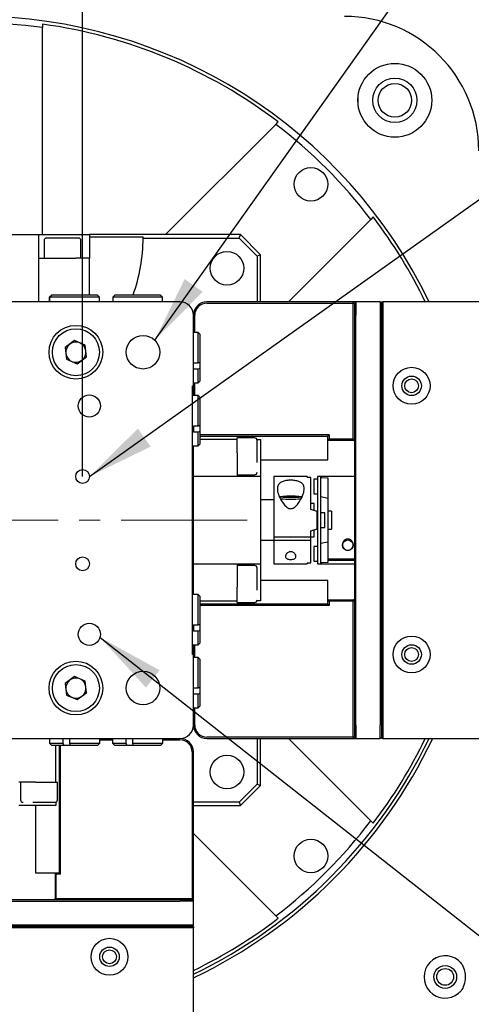
# Model space of a CAD drawing. Units: millimetres. Extents: x 12016 to 37473, y -9451 to -5016.
# Drawn here: x 12220 to 12233, y -7469 to -7440 of the extents above; entities that cross this region are included whole.
import ezdxf

# ---------------------------------------------------------------- set-up
doc = ezdxf.new("R2010")
doc.units = ezdxf.units.MM
doc.header["$LTSCALE"] = 10
doc.header["$PDMODE"] = 34
doc.linetypes.add('CENTER', pattern=[2, 1.25, -0.25, 0.25, -0.25])
doc.linetypes.add('CENTER2', pattern=[1.125, 0.75, -0.125, 0.125, -0.125])
doc.layers.add('3中心线层', color=1, linetype='CENTER', lineweight=9)
doc.layers.add('7标注层', color=4, linetype='Continuous', lineweight=5)
doc.styles.add('TH-GBD2M', font='calibri.ttf', dxfattribs={"width": 0.8, "height": 2.5})
doc.dimstyles.new('TH-GBD2M', dxfattribs={"dimtxt": 2.5, "dimasz": 3, "dimexe": 2, "dimexo": 0, "dimgap": 1.5, "dimtad": 1, "dimdec": 4, "dimzin": 9, "dimdsep": 46, "dimtxsty": 'TH-GBD2M', "dimcen": 0, "dimclrt": 3, "dimadec": 0, "dimazin": 3, "dimtfac": 1, "dimtdec": 4, "dimtofl": 0, "dimtmove": 0, "dimatfit": 3, "dimfxl": 1, "dimtolj": 1, "dimtzin": 0, "dimarcsym": 0})

# ---------------------------------------------------------------- blocks, each defined once
blk = doc.blocks.new('*D102')
at = {"layer": '7标注层', "color": 0, "lineweight": -2, "transparency": 16777216}
for p, q in [((12176.381, -7454.844), (12176.381, -7504.841)), ((12273.381, -7454.844), (12273.381, -7504.841)), ((12178.381, -7502.841), (12271.381, -7502.841))]:
    blk.add_line(p, q, dxfattribs=at)
at = {"layer": '7标注层', "color": 0, "transparency": 16777216}
for points in [[(12178.381, -7502.507), (12178.381, -7503.174), (12176.381, -7502.841)], [(12271.381, -7502.507), (12271.381, -7503.174), (12273.381, -7502.841)]]:
    blk.add_solid(points, dxfattribs=at)
at = {"layer": 'Defpoints', "color": 0, "transparency": 16777216}
for p in [(12176.381, -7454.844), (12273.381, -7454.844), (12273.381, -7502.841)]:
    blk.add_point(p, dxfattribs=at)
at = {"layer": '7标注层', "color": 3, "transparency": 16777216, "insert": (12224.881, -7500.06), "char_height": 2.5, "attachment_point": 5, "style": 'TH-GBD2M'}
blk.add_mtext('\\A1;485', dxfattribs=at)
blk = doc.blocks.new('*D107')
at = {"layer": '7标注层', "color": 0, "lineweight": -2, "transparency": 16777216}
for p, q in [((12215.417, -7453.495), (12215.417, -7432.25)), ((12221.817, -7453.495), (12221.817, -7432.25)), ((12213.417, -7434.25), (12211.417, -7434.25)), ((12215.417, -7434.25), (12221.817, -7434.25)), ((12223.817, -7434.25), (12225.817, -7434.25))]:
    blk.add_line(p, q, dxfattribs=at)
at = {"layer": '7标注层', "color": 0, "transparency": 16777216}
for points in [[(12213.417, -7433.917), (12213.417, -7434.584), (12215.417, -7434.25)], [(12223.817, -7433.917), (12223.817, -7434.584), (12221.817, -7434.25)]]:
    blk.add_solid(points, dxfattribs=at)
at = {"layer": 'Defpoints', "color": 0, "transparency": 16777216}
for p in [(12221.817, -7434.25), (12215.417, -7453.495), (12221.817, -7453.495)]:
    blk.add_point(p, dxfattribs=at)
at = {"layer": '7标注层', "color": 3, "transparency": 16777216, "insert": (12218.617, -7431.47), "char_height": 2.5, "attachment_point": 5, "style": 'TH-GBD2M'}
blk.add_mtext('\\A1;32', dxfattribs=at)
blk = doc.blocks.new('*U110')
at = {"layer": '3中心线层', "color": 0, "linetype": 'CENTER2', "ltscale": 0.5, "transparency": 16777216}
blk.add_line((8.1, 0), (-8.1, 0), dxfattribs=at)

msp = doc.modelspace()

# ---------------------------------------------------------------- linework, layer by layer
at = {"color": 7, "linetype": 'Continuous', "lineweight": 25}
for p, q in [((12220.617165, -7440.029359), (12220.617165, -7440.130279)), ((12220.617165, -7446.294521), (12220.617165, -7440.130279)), ((12230.029617, -7442.459561), (12230.029617, -7442.12948)), ((12227.572137, -7443.011122), (12224.288738, -7446.294521)), ((12227.572137, -7443.011122), (12227.643498, -7442.939761)), ((12227.945593, -7448.294521), (12230.400564, -7445.839549)), ((12230.471925, -7445.768188), (12230.400564, -7445.839549)), ((12217.117165, -7446.294521), (12220.117165, -7446.294521)), ((12220.117165, -7446.294521), (12220.517165, -7446.294521)), ((12220.517165, -7448.294521), (12220.517165, -7446.294521)), ((12220.517165, -7446.294521), (12220.917165, -7446.294521)), ((12220.917165, -7446.294521), (12222.017165, -7446.294521)), ((12222.017165, -7446.294521), (12222.017165, -7446.994521)), ((12226.517165, -7446.294521), (12222.017165, -7446.294521)), ((12226.475744, -7446.394521), (12226.517165, -7446.294521)), ((12227.117165, -7446.894521), (12226.517165, -7446.294521)), ((12220.667165, -7446.469521), (12220.667165, -7446.994521)), ((12221.767165, -7446.994521), (12221.767165, -7446.469521)), ((12222.017165, -7446.354521), (12223.617005, -7446.354521)), ((12223.617165, -7446.394521), (12226.475744, -7446.394521)), ((12226.475744, -7446.394521), (12227.017165, -7446.935942)), ((12220.517165, -7446.994521), (12220.917165, -7446.994521)), ((12220.917165, -7446.994521), (12221.617165, -7446.994521)), ((12222.017165, -7446.994521), (12221.617165, -7446.994521)), ((12222.017165, -7448.094521), (12222.017165, -7446.994521)), ((12227.117165, -7446.894521), (12227.017165, -7446.935942)), ((12227.017165, -7446.935942), (12227.017165, -7448.294521)), ((12227.117165, -7448.294521), (12227.117165, -7446.894521)), ((12224.717165, -7448.294521), (12212.517165, -7448.294521)), ((12220.833291, -7448.154521), (12220.893878, -7448.094521)), ((12220.833291, -7448.294521), (12220.833291, -7448.154521)), ((12220.895046, -7448.094521), (12220.834459, -7448.154521)), ((12222.32104, -7448.154521), (12220.834459, -7448.154521)), ((12220.834459, -7448.154521), (12220.834459, -7448.294521)), ((12220.895046, -7448.094521), (12220.893878, -7448.094521)), ((12222.260453, -7448.094521), (12220.895046, -7448.094521)), ((12222.32104, -7448.154521), (12222.260453, -7448.094521)), ((12222.32104, -7448.294521), (12222.32104, -7448.154521)), ((12222.77445, -7448.094521), (12222.713862, -7448.154521)), ((12222.713862, -7448.154521), (12222.713862, -7448.294521)), ((12224.200469, -7448.154521), (12222.713862, -7448.154521)), ((12224.139881, -7448.094521), (12222.77445, -7448.094521)), ((12224.200469, -7448.154521), (12224.139881, -7448.094521)), ((12224.200469, -7448.294521), (12224.200469, -7448.154521)), ((12229.877165, -7448.294521), (12225.517165, -7448.294521)), ((12225.517165, -7448.334521), (12229.877165, -7448.334521)), ((12229.877165, -7448.334521), (12229.877165, -7448.294521)), ((12229.957165, -7448.294521), (12229.877165, -7448.294521)), ((12229.877165, -7448.334521), (12229.917165, -7448.334521)), ((12229.877165, -7452.382387), (12229.877165, -7448.334521)), ((12229.957165, -7448.294521), (12229.917165, -7448.334521)), ((12229.917165, -7448.334521), (12229.917165, -7448.694521)), ((12229.957165, -7448.294521), (12229.957165, -7448.694521)), ((12230.677165, -7448.294521), (12229.957165, -7448.294521)), ((12230.677165, -7448.294521), (12230.677165, -7448.694521)), ((12230.717165, -7448.334521), (12230.677165, -7448.294521)), ((12230.717165, -7448.334521), (12230.717165, -7448.294521)), ((12230.717165, -7448.294521), (12230.757165, -7448.294521)), ((12230.757165, -7448.294521), (12230.717165, -7448.334521)), ((12230.717165, -7448.334521), (12230.717165, -7448.694521)), ((12230.757165, -7448.294521), (12230.757165, -7448.694521)), ((12245.117165, -7448.294521), (12230.757165, -7448.294521)), ((12225.117165, -7450.794521), (12225.117165, -7448.694521)), ((12225.157165, -7449.204521), (12225.157165, -7448.694521)), ((12229.917165, -7448.694521), (12229.917165, -7460.894521)), ((12229.957165, -7460.894521), (12229.957165, -7448.694521)), ((12230.677165, -7448.694521), (12230.677165, -7460.894521)), ((12230.717165, -7448.694521), (12230.717165, -7460.894521)), ((12230.757165, -7448.694521), (12230.757165, -7460.894521)), ((12225.257165, -7449.204521), (12225.117165, -7449.204521)), ((12225.317165, -7449.264521), (12225.257165, -7449.204521)), ((12225.257165, -7450.108023), (12225.257165, -7449.204521)), ((12221.577853, -7449.450349), (12221.299448, -7449.65648)), ((12221.895571, -7449.588389), (12221.577853, -7449.450349)), ((12225.317165, -7450.087825), (12225.317165, -7449.264521)), ((12221.299448, -7449.65648), (12221.33876, -7450.000652)), ((12221.934883, -7449.932562), (12221.895571, -7449.588389)), ((12221.33876, -7450.000652), (12221.656478, -7450.138693)), ((12221.656478, -7450.138693), (12221.934883, -7449.932562)), ((12225.117165, -7450.108023), (12225.257165, -7450.108023)), ((12225.257165, -7450.108023), (12225.317165, -7450.087825)), ((12225.317165, -7450.276386), (12225.317165, -7450.087825)), ((12225.257165, -7450.296583), (12225.117165, -7450.296583)), ((12225.317165, -7450.276386), (12225.257165, -7450.296583)), ((12225.257165, -7450.704521), (12225.257165, -7450.296583)), ((12225.317165, -7450.644521), (12225.317165, -7450.276386)), ((12225.257165, -7450.704521), (12225.317165, -7450.644521)), ((12225.09217, -7450.794521), (12225.117165, -7450.794521)), ((12225.09217, -7458.794521), (12225.09217, -7450.794521)), ((12225.117165, -7450.704521), (12225.257165, -7450.704521)), ((12225.117165, -7450.994521), (12225.117165, -7450.794521)), ((12225.157165, -7451.084521), (12225.157165, -7450.704521)), ((12225.077165, -7450.994521), (12225.117165, -7450.994521)), ((12225.257165, -7451.084521), (12225.09217, -7451.084521)), ((12225.117165, -7451.084521), (12225.117165, -7450.994521)), ((12225.317165, -7451.144521), (12225.257165, -7451.084521)), ((12225.257165, -7451.988023), (12225.257165, -7451.084521)), ((12225.317165, -7451.967825), (12225.317165, -7451.144521)), ((12225.117165, -7451.988023), (12225.257165, -7451.988023)), ((12225.117165, -7451.988023), (12225.117165, -7452.176583)), ((12225.257165, -7451.988023), (12225.317165, -7451.967825)), ((12225.317165, -7452.156386), (12225.257165, -7452.176583)), ((12225.317165, -7452.156386), (12225.317165, -7451.967825)), ((12225.317165, -7452.524521), (12225.317165, -7452.156386)), ((12225.257165, -7452.176583), (12225.117165, -7452.176583)), ((12225.257165, -7452.584521), (12225.257165, -7452.176583)), ((12229.157165, -7452.254521), (12225.317165, -7452.254521)), ((12225.317165, -7452.294521), (12229.117165, -7452.294521)), ((12226.417165, -7452.394521), (12225.317165, -7452.394521)), ((12226.942165, -7452.344521), (12226.417165, -7452.344521)), ((12226.417165, -7452.394521), (12226.417165, -7452.344521)), ((12226.417165, -7452.794521), (12226.417165, -7452.395794)), ((12227.012876, -7452.394521), (12227.117165, -7452.394521)), ((12227.117165, -7452.394521), (12227.117165, -7453.094521)), ((12229.117165, -7452.294521), (12229.157165, -7452.254521)), ((12229.117165, -7452.415988), (12229.117165, -7452.294521)), ((12229.117165, -7452.99813), (12229.117165, -7452.415988)), ((12229.157165, -7452.382387), (12229.122718, -7452.416835)), ((12229.122718, -7452.416835), (12229.877165, -7452.416835)), ((12229.157165, -7452.254521), (12229.157165, -7452.382387)), ((12229.877165, -7452.382387), (12229.157165, -7452.382387)), ((12229.917165, -7452.394038), (12229.877165, -7452.382387)), ((12229.877165, -7452.382387), (12229.877165, -7452.416835)), ((12225.09217, -7452.584521), (12225.257165, -7452.584521)), ((12225.117165, -7452.694521), (12225.117165, -7452.584521)), ((12225.117165, -7456.894521), (12225.117165, -7452.694521)), ((12225.257165, -7452.584521), (12225.317165, -7452.524521)), ((12226.417165, -7452.794521), (12226.417165, -7453.094521)), ((12227.117165, -7452.99813), (12229.117165, -7452.99813)), ((12226.417165, -7453.094521), (12226.417165, -7453.494521)), ((12227.117165, -7453.094521), (12227.117165, -7453.494521)), ((12227.117165, -7453.494521), (12225.117165, -7453.494521)), ((12226.417165, -7453.444521), (12226.942165, -7453.444521)), ((12227.117165, -7453.494521), (12227.117165, -7453.894521)), ((12228.501165, -7453.494521), (12227.517165, -7453.494521)), ((12227.517165, -7453.494521), (12227.517165, -7455.288961)), ((12228.501165, -7453.494521), (12228.501165, -7453.522868)), ((12228.617165, -7453.522868), (12228.501165, -7453.522868)), ((12228.617165, -7454.481194), (12228.617165, -7453.522868)), ((12228.817165, -7453.574521), (12228.701165, -7453.574521)), ((12228.701165, -7453.574521), (12228.701165, -7454.014521)), ((12228.917165, -7453.494521), (12228.817165, -7453.494521)), ((12228.817165, -7453.494521), (12228.817165, -7456.094521)), ((12228.917165, -7456.094521), (12228.917165, -7453.494521)), ((12228.927165, -7453.504521), (12228.917165, -7453.504521)), ((12228.927165, -7453.531486), (12228.917165, -7453.530929)), ((12229.917165, -7453.494521), (12228.927165, -7453.494521)), ((12228.927165, -7453.494521), (12228.927165, -7453.52122)), ((12228.927165, -7453.52122), (12229.117165, -7453.532845)), ((12228.927165, -7453.52122), (12228.927165, -7453.531486)), ((12229.117165, -7453.532845), (12229.117165, -7454.524521)), ((12227.117165, -7453.894521), (12227.117165, -7455.694521)), ((12227.517165, -7454.194521), (12227.117165, -7454.194521)), ((12228.017165, -7454.08183), (12227.867165, -7454.089378)), ((12227.867165, -7454.089378), (12227.867165, -7454.104474)), ((12227.867165, -7454.104474), (12228.017165, -7454.112022)), ((12228.167165, -7454.089378), (12228.017165, -7454.08183)), ((12228.017165, -7454.112022), (12228.017165, -7454.08183)), ((12228.017165, -7454.112022), (12228.167165, -7454.104474)), ((12228.167165, -7454.104474), (12228.167165, -7454.089378)), ((12228.701165, -7454.014521), (12228.817165, -7454.014521)), ((12228.917165, -7454.094354), (12229.117165, -7454.139849)), ((12228.717165, -7454.294521), (12228.617165, -7454.294521)), ((12228.817165, -7454.534521), (12228.617165, -7454.480931)), ((12228.807165, -7454.532405), (12228.617165, -7454.481194)), ((12228.717165, -7454.507726), (12228.717165, -7454.294521)), ((12228.817165, -7454.534835), (12228.807165, -7454.532143)), ((12228.807165, -7454.532405), (12228.807165, -7454.532143)), ((12228.807165, -7455.056637), (12228.807165, -7454.532405)), ((12229.033165, -7454.574521), (12228.917165, -7454.574521)), ((12229.033165, -7455.014521), (12229.033165, -7454.574521)), ((12229.233165, -7454.524521), (12229.117165, -7454.524521)), ((12229.117165, -7454.524521), (12229.117165, -7455.064521)), ((12229.233165, -7454.524521), (12229.233165, -7455.064521)), ((12228.617165, -7455.108111), (12228.817165, -7455.054521)), ((12228.617165, -7455.107848), (12228.807165, -7455.056637)), ((12228.717165, -7455.294521), (12228.717165, -7455.081316)), ((12228.807165, -7455.056899), (12228.817165, -7455.054206)), ((12228.807165, -7455.056899), (12228.807165, -7455.056637)), ((12228.917165, -7455.014521), (12229.033165, -7455.014521)), ((12229.117165, -7455.064521), (12229.117165, -7455.946108)), ((12229.117165, -7455.064521), (12229.233165, -7455.064521)), ((12227.517165, -7455.288961), (12228.617165, -7455.288961)), ((12227.517165, -7455.288961), (12227.517165, -7455.397718)), ((12228.617165, -7455.288961), (12228.617165, -7455.107848)), ((12228.617165, -7455.397718), (12228.617165, -7455.288961)), ((12228.617165, -7455.294521), (12228.717165, -7455.294521)), ((12227.117165, -7455.394521), (12227.517165, -7455.394521)), ((12227.517165, -7455.397718), (12227.517165, -7456.094521)), ((12228.617165, -7455.397718), (12227.517165, -7455.397718)), ((12228.617165, -7456.066173), (12228.617165, -7455.397718)), ((12228.817165, -7455.574521), (12228.701165, -7455.574521)), ((12228.701165, -7455.574521), (12228.701165, -7456.014521)), ((12229.117165, -7455.449193), (12228.917165, -7455.494687)), ((12227.117165, -7455.694521), (12227.117165, -7456.094521)), ((12229.117165, -7455.946108), (12229.917165, -7455.946108)), ((12229.117165, -7455.946108), (12229.117165, -7455.996823)), ((12225.117165, -7456.094521), (12227.117165, -7456.094521)), ((12226.417165, -7456.094521), (12226.417165, -7456.494521)), ((12226.942165, -7456.144521), (12226.417165, -7456.144521)), ((12227.117165, -7456.094521), (12227.117165, -7456.494521)), ((12227.517165, -7456.094521), (12228.501165, -7456.094521)), ((12228.501165, -7456.066173), (12228.617165, -7456.066173)), ((12228.501165, -7456.066173), (12228.501165, -7456.094521)), ((12228.701165, -7456.014521), (12228.817165, -7456.014521)), ((12228.817165, -7456.094521), (12228.917165, -7456.094521)), ((12228.927165, -7456.057556), (12228.917165, -7456.058112)), ((12228.917165, -7456.084521), (12228.927165, -7456.084521)), ((12229.117165, -7456.056197), (12228.927165, -7456.067822)), ((12228.927165, -7456.057556), (12228.927165, -7456.067822)), ((12228.927165, -7456.067822), (12228.927165, -7456.094521)), ((12228.927165, -7456.094521), (12229.917165, -7456.094521)), ((12229.117165, -7455.996823), (12229.117165, -7456.056197)), ((12229.917165, -7455.996823), (12229.117165, -7455.996823)), ((12226.417165, -7456.494521), (12226.417165, -7456.794521)), ((12227.117165, -7456.494521), (12227.117165, -7457.194521)), ((12226.417165, -7457.193248), (12226.417165, -7456.794521)), ((12229.117165, -7456.590912), (12227.117165, -7456.590912)), ((12229.117165, -7457.173054), (12229.117165, -7456.590912)), ((12225.257165, -7457.004521), (12225.09217, -7457.004521)), ((12225.117165, -7457.004521), (12225.117165, -7456.894521)), ((12225.317165, -7457.064521), (12225.257165, -7457.004521)), ((12225.257165, -7457.908023), (12225.257165, -7457.004521)), ((12225.317165, -7457.887825), (12225.317165, -7457.064521)), ((12225.317165, -7457.194521), (12226.417165, -7457.194521)), ((12229.117165, -7457.294521), (12225.317165, -7457.294521)), ((12229.157165, -7457.334521), (12225.317165, -7457.334521)), ((12226.417165, -7457.244521), (12226.417165, -7457.194521)), ((12226.417165, -7457.244521), (12226.942165, -7457.244521)), ((12227.117165, -7457.194521), (12227.012876, -7457.194521)), ((12229.117165, -7457.294521), (12229.117165, -7457.173054)), ((12229.157165, -7457.334521), (12229.117165, -7457.294521)), ((12229.877165, -7457.172207), (12229.122718, -7457.172207)), ((12229.122718, -7457.172207), (12229.157165, -7457.206655)), ((12229.157165, -7457.206655), (12229.157165, -7457.334521)), ((12229.877165, -7457.206655), (12229.157165, -7457.206655)), ((12229.877165, -7457.172207), (12229.877165, -7457.206655)), ((12229.877165, -7457.206655), (12229.917165, -7457.195004)), ((12229.877165, -7461.254521), (12229.877165, -7457.206655)), ((12225.117165, -7457.908023), (12225.257165, -7457.908023)), ((12225.117165, -7457.908023), (12225.117165, -7458.096583)), ((12225.257165, -7457.908023), (12225.317165, -7457.887825)), ((12225.317165, -7458.076386), (12225.317165, -7457.887825)), ((12225.257165, -7458.096583), (12225.117165, -7458.096583)), ((12225.317165, -7458.076386), (12225.257165, -7458.096583)), ((12225.257165, -7458.504521), (12225.257165, -7458.096583)), ((12225.317165, -7458.444521), (12225.317165, -7458.076386)), ((12225.09217, -7458.504521), (12225.257165, -7458.504521)), ((12225.117165, -7458.594521), (12225.117165, -7458.504521)), ((12225.117165, -7458.794521), (12225.117165, -7458.594521)), ((12225.157165, -7458.884521), (12225.157165, -7458.504521)), ((12225.257165, -7458.504521), (12225.317165, -7458.444521)), ((12225.117165, -7458.794521), (12225.09217, -7458.794521)), ((12225.117165, -7460.894521), (12225.117165, -7458.794521)), ((12225.257165, -7458.884521), (12225.117165, -7458.884521)), ((12225.317165, -7458.944521), (12225.257165, -7458.884521)), ((12225.257165, -7459.788023), (12225.257165, -7458.884521)), ((12225.317165, -7459.767825), (12225.317165, -7458.944521)), ((12221.577853, -7459.450349), (12221.299448, -7459.65648)), ((12221.895571, -7459.588389), (12221.577853, -7459.450349)), ((12221.299448, -7459.65648), (12221.33876, -7460.000652)), ((12221.934883, -7459.932562), (12221.895571, -7459.588389)), ((12225.117165, -7459.788023), (12225.257165, -7459.788023)), ((12225.257165, -7459.788023), (12225.317165, -7459.767825)), ((12225.317165, -7459.956386), (12225.317165, -7459.767825)), ((12221.33876, -7460.000652), (12221.656478, -7460.138693)), ((12221.656478, -7460.138693), (12221.934883, -7459.932562)), ((12225.257165, -7459.976583), (12225.117165, -7459.976583)), ((12225.317165, -7459.956386), (12225.257165, -7459.976583)), ((12225.257165, -7460.384521), (12225.257165, -7459.976583)), ((12225.317165, -7460.324521), (12225.317165, -7459.956386)), ((12225.257165, -7460.384521), (12225.317165, -7460.324521)), ((12225.117165, -7460.384521), (12225.257165, -7460.384521)), ((12225.157165, -7460.894521), (12225.157165, -7460.384521)), ((12229.917165, -7460.894521), (12229.917165, -7461.254521)), ((12229.957165, -7460.894521), (12229.957165, -7461.294521)), ((12230.677165, -7461.294521), (12230.677165, -7460.894521)), ((12230.717165, -7460.894521), (12230.717165, -7461.254521)), ((12230.757165, -7460.894521), (12230.757165, -7461.294521)), ((12212.517165, -7461.294521), (12224.717165, -7461.294521)), ((12220.827165, -7461.294521), (12220.827165, -7461.434521)), ((12220.827165, -7461.434521), (12220.887165, -7461.494521)), ((12220.827165, -7461.434521), (12221.235103, -7461.434521)), ((12220.887165, -7461.494521), (12221.2553, -7461.494521)), ((12221.017165, -7462.594521), (12221.017165, -7461.494521)), ((12221.117165, -7461.494521), (12221.117165, -7465.294521)), ((12221.157165, -7465.334521), (12221.157165, -7461.494521)), ((12221.235103, -7461.434521), (12221.235103, -7461.294521)), ((12221.2553, -7461.494521), (12221.235103, -7461.434521)), ((12221.2553, -7461.494521), (12221.443861, -7461.494521)), ((12221.423664, -7461.294521), (12221.423664, -7461.434521)), ((12221.423664, -7461.434521), (12222.327165, -7461.434521)), ((12221.423664, -7461.434521), (12221.443861, -7461.494521)), ((12221.443861, -7461.494521), (12222.267165, -7461.494521)), ((12222.267165, -7461.494521), (12222.327165, -7461.434521)), ((12222.327165, -7461.434521), (12222.327165, -7461.294521)), ((12222.327165, -7461.334521), (12222.707165, -7461.334521)), ((12222.707165, -7461.294521), (12222.707165, -7461.434521)), ((12222.707165, -7461.434521), (12222.767165, -7461.494521)), ((12222.707165, -7461.434521), (12223.115103, -7461.434521)), ((12222.767165, -7461.494521), (12223.1353, -7461.494521)), ((12223.115103, -7461.434521), (12223.115103, -7461.294521)), ((12223.1353, -7461.494521), (12223.115103, -7461.434521)), ((12223.1353, -7461.494521), (12223.323861, -7461.494521)), ((12223.303664, -7461.294521), (12223.303664, -7461.434521)), ((12223.303664, -7461.434521), (12224.207165, -7461.434521)), ((12223.303664, -7461.434521), (12223.323861, -7461.494521)), ((12223.323861, -7461.494521), (12224.147165, -7461.494521)), ((12224.147165, -7461.494521), (12224.207165, -7461.434521)), ((12224.207165, -7461.434521), (12224.207165, -7461.294521)), ((12224.207165, -7461.334521), (12224.717165, -7461.334521)), ((12229.877165, -7461.254521), (12225.517165, -7461.254521)), ((12225.517165, -7461.294521), (12229.877165, -7461.294521)), ((12227.017165, -7461.294521), (12227.017165, -7462.6531)), ((12227.117165, -7462.694521), (12227.117165, -7461.294521)), ((12230.400564, -7463.749492), (12227.945593, -7461.294521)), ((12229.917165, -7461.254521), (12229.877165, -7461.254521)), ((12229.877165, -7461.254521), (12229.877165, -7461.294521)), ((12229.877165, -7461.294521), (12229.957165, -7461.294521)), ((12229.917165, -7461.254521), (12229.957165, -7461.294521)), ((12229.957165, -7461.294521), (12230.677165, -7461.294521)), ((12230.717165, -7461.254521), (12230.677165, -7461.294521)), ((12230.717165, -7461.294521), (12230.717165, -7461.254521)), ((12230.717165, -7461.254521), (12230.757165, -7461.294521)), ((12230.757165, -7461.294521), (12230.717165, -7461.294521)), ((12230.757165, -7461.294521), (12245.117165, -7461.294521)), ((12225.077165, -7461.694521), (12225.077165, -7466.054521)), ((12225.117165, -7466.054521), (12225.117165, -7461.694521)), ((12220.317165, -7462.594521), (12219.917165, -7462.594521)), ((12219.967165, -7462.594521), (12219.967165, -7463.119521)), ((12220.412762, -7462.594521), (12220.317165, -7462.594521)), ((12220.412762, -7462.594521), (12220.617165, -7462.594521)), ((12220.617165, -7462.594521), (12220.994048, -7462.594521)), ((12220.994048, -7462.594521), (12221.067165, -7462.594521)), ((12221.067165, -7463.119521), (12221.067165, -7462.594521)), ((12227.017165, -7462.6531), (12226.475744, -7463.194521)), ((12226.517165, -7463.294521), (12227.117165, -7462.694521)), ((12227.017165, -7462.6531), (12227.117165, -7462.694521)), ((12220.317165, -7463.294521), (12219.917165, -7463.294521)), ((12221.017165, -7463.294521), (12220.317165, -7463.294521)), ((12220.413556, -7463.294521), (12220.413556, -7465.294521)), ((12221.017165, -7463.190232), (12221.017165, -7463.294521)), ((12226.475744, -7463.194521), (12225.117165, -7463.194521)), ((12225.117165, -7463.294521), (12226.517165, -7463.294521)), ((12226.475744, -7463.194521), (12226.517165, -7463.294521)), ((12230.400564, -7463.749492), (12230.471925, -7463.820853)), ((12225.117165, -7464.122948), (12227.572137, -7466.57792)), ((12220.413556, -7465.294521), (12220.995699, -7465.294521)), ((12220.994852, -7465.300073), (12220.994852, -7466.054521)), ((12221.029299, -7465.334521), (12220.994852, -7465.300073)), ((12220.995699, -7465.294521), (12221.117165, -7465.294521)), ((12221.029299, -7466.054521), (12221.029299, -7465.334521)), ((12221.157165, -7465.334521), (12221.029299, -7465.334521)), ((12221.117165, -7465.294521), (12221.157165, -7465.334521)), ((12224.717165, -7466.094521), (12212.517165, -7466.094521)), ((12212.517165, -7466.134521), (12224.717165, -7466.134521)), ((12221.029299, -7466.054521), (12220.994852, -7466.054521)), ((12221.017648, -7466.094521), (12221.029299, -7466.054521)), ((12221.029299, -7466.054521), (12225.077165, -7466.054521)), ((12225.077165, -7466.094521), (12224.717165, -7466.094521)), ((12225.117165, -7466.134521), (12224.717165, -7466.134521)), ((12225.077165, -7466.054521), (12225.077165, -7466.094521)), ((12225.077165, -7466.054521), (12225.117165, -7466.054521)), ((12225.117165, -7466.134521), (12225.077165, -7466.094521)), ((12225.117165, -7466.134521), (12225.117165, -7466.054521)), ((12225.117165, -7466.854521), (12225.117165, -7466.134521)), ((12227.643498, -7466.64928), (12227.572137, -7466.57792)), ((12224.717165, -7466.854521), (12212.517165, -7466.854521)), ((12224.717165, -7466.894521), (12212.517165, -7466.894521)), ((12224.717165, -7466.934521), (12212.517165, -7466.934521)), ((12225.117165, -7466.854521), (12224.717165, -7466.854521)), ((12225.077165, -7466.894521), (12224.717165, -7466.894521)), ((12225.117165, -7466.934521), (12224.717165, -7466.934521)), ((12225.077165, -7466.894521), (12225.117165, -7466.854521)), ((12225.077165, -7466.894521), (12225.117165, -7466.894521)), ((12225.117165, -7466.934521), (12225.077165, -7466.894521)), ((12225.117165, -7466.894521), (12225.117165, -7466.934521)), ((12225.117165, -7481.294521), (12225.117165, -7466.934521))]:
    msp.add_line(p, q, dxfattribs=at)
at = {"color": 7, "linetype": 'Continuous', "lineweight": 25, "flags": 128}
msp.add_lwpolyline([(12228.017165, -7454.067293), (12228.147278, -7454.069549), (12228.257582, -7454.075973), (12228.331285, -7454.085586), (12228.357165, -7454.096926), (12228.331285, -7454.108266), (12228.257582, -7454.11788), (12228.147278, -7454.124304), (12228.017165, -7454.126559), (12227.887053, -7454.124304), (12227.776749, -7454.11788), (12227.703046, -7454.108266), (12227.677165, -7454.096926), (12227.703046, -7454.085586), (12227.776749, -7454.075973), (12227.887053, -7454.069549), (12228.017165, -7454.067293)], dxfattribs=at)
at = {"color": 7, "linetype": 'Continuous', "lineweight": 25}
for centre, radius in [((12231.117165, -7442.294521), 1.1), ((12231.117165, -7442.294521), 0.66), ((12231.117165, -7442.294521), 0.5), ((12228.617165, -7444.794521), 0.5), ((12226.117165, -7447.294521), 0.5), ((12221.617165, -7449.794521), 0.8), ((12221.617165, -7449.794521), 0.7), ((12223.617165, -7449.794521), 0.5), ((12231.617165, -7450.794521), 0.55), ((12231.617165, -7450.794521), 0.29), ((12231.617165, -7450.794521), 0.205), ((12222.017165, -7451.394521), 0.33), ((12221.817165, -7453.494521), 0.205), ((12229.717014, -7455.542059), 0.156487), ((12221.817165, -7456.094521), 0.205), ((12222.017165, -7458.194521), 0.33), ((12231.617165, -7458.794521), 0.55), ((12231.617165, -7458.794521), 0.29), ((12231.617165, -7458.794521), 0.205), ((12221.617165, -7459.794521), 0.8), ((12221.617165, -7459.794521), 0.7), ((12223.617165, -7459.794521), 0.5), ((12226.117165, -7462.294521), 0.5), ((12228.617165, -7464.794521), 0.5), ((12222.617165, -7467.794521), 0.55), ((12222.617165, -7467.794521), 0.29), ((12222.617165, -7467.794521), 0.205), ((12232.617165, -7468.394521), 0.34), ((12232.617165, -7468.394521), 0.25)]:
    msp.add_circle(centre, radius, dxfattribs=at)
for centre, radius, start, end in [((12218.617165, -7454.794521), 15, 25.6792886, 90), ((12229.617165, -7443.794521), 4, 0, 90), ((12218.617165, -7454.794521), 14.8, 82.2335658, 97.7664342), ((12218.617165, -7454.794521), 14.9, 52.7139921, 82.2860079), ((12218.617165, -7454.794521), 14.8, 37.2335658, 52.7664342), ((12218.617165, -7454.794521), 14.9, 25.8643258, 37.2860079), ((12220.742165, -7446.469521), 0.075, 90, 180), ((12221.692165, -7446.469521), 0.075, 0, 90), ((12218.617165, -7446.394521), 5, 340.1231259, 0), ((12218.617165, -7446.394521), 5, 0, 0.4583711), ((12224.717165, -7448.694521), 0.4, 0, 90), ((12225.517165, -7448.694521), 0.4, 90, 180), ((12225.517165, -7448.694521), 0.36, 90, 180), ((12221.617165, -7449.794521), 0.3, 66.5162024, 126.5162024), ((12221.617165, -7449.794521), 0.3, 6.5162024, 66.5162024), ((12221.617165, -7449.794521), 0.3, 126.5162024, 186.5162024), ((12221.617165, -7449.794521), 0.3, 306.5162024, 6.5162024), ((12221.617165, -7449.794521), 0.3, 186.5162024, 246.5162024), ((12221.617165, -7449.794521), 0.3, 246.5162024, 306.5162024), ((12226.942165, -7452.419521), 0.075, 0, 90), ((12228.757165, -7454.794521), 2.405622, 81.2596222, 81.3933896), ((12226.942165, -7453.369521), 0.075, 270, 0), ((12228.016867, -7451.117402), 3.054366, 264.2770695, 275.7970063), ((12226.942165, -7456.219521), 0.075, 0, 90), ((12226.942165, -7457.169521), 0.075, 270, 0), ((12228.757165, -7454.794521), 2.405622, 278.6066104, 278.7403778), ((12221.617165, -7459.794521), 0.3, 66.5162024, 126.5162024), ((12221.617165, -7459.794521), 0.3, 126.5162024, 186.5162024), ((12221.617165, -7459.794521), 0.3, 6.5162024, 66.5162024), ((12221.617165, -7459.794521), 0.3, 306.5162024, 6.5162024), ((12221.617165, -7459.794521), 0.3, 186.5162024, 246.5162024), ((12221.617165, -7459.794521), 0.3, 246.5162024, 306.5162024), ((12224.717165, -7460.894521), 0.4, 270, 0), ((12225.517165, -7460.894521), 0.4, 180, 270), ((12225.517165, -7460.894521), 0.36, 180, 270), ((12224.717165, -7461.694521), 0.4, 0, 90), ((12224.717165, -7461.694521), 0.36, 0, 90), ((12218.617165, -7454.794521), 15, 295.6792886, 334.3207114), ((12218.617165, -7454.794521), 15.1, 295.5795412, 334.5030166), ((12218.617165, -7454.794521), 14.9, 322.7139921, 334.1356742), ((12220.042165, -7463.119521), 0.075, 180, 270), ((12220.992165, -7463.119521), 0.075, 270, 0), ((12218.617165, -7454.794521), 14.8, 307.2335658, 322.7664342), ((12218.617165, -7464.934521), 2.405622, 351.2596222, 351.3933896), ((12218.617165, -7454.794521), 14.9, 295.8643258, 307.2860079), ((12232.617165, -7468.394521), 0.63, 50.5859016, 309.4140984)]:
    msp.add_arc(centre, radius, start, end, dxfattribs=at)
msp.add_ellipse((12228.017165, -7455.226916), major_axis=(0.1567, 0), ratio=0.44974096, start_param=4.218263115, end_param=5.206514846, dxfattribs=at)
for points, knots in [([(12221.692165, -7446.394521), (12221.685786, -7446.394521), (12221.675937, -7446.394521), (12221.616801, -7446.394521), (12221.555432, -7446.394521), (12221.479843, -7446.394521), (12221.369149, -7446.394521), (12221.217166, -7446.394521), (12221.065218, -7446.394521), (12220.95452, -7446.394521), (12220.878949, -7446.394521), (12220.81755, -7446.394521), (12220.758399, -7446.394521), (12220.748546, -7446.394521), (12220.742165, -7446.394521)], [0, 0, 0, 0, 0.1197214729, 0.1848246868, 0.2499999675, 0.3151032139, 0.3802785271, 0.5, 0.6197214729, 0.6848246868, 0.7499999675, 0.8151032139, 0.8802785271, 1, 1, 1, 1]), ([(12227.017165, -7453.075899), (12227.017165, -7453.01826), (12227.017165, -7452.929276), (12227.017165, -7452.804363), (12227.017165, -7452.711158), (12227.017165, -7452.625273), (12227.017165, -7452.529647), (12227.017165, -7452.447487), (12227.017165, -7452.414375), (12227.017165, -7452.419965), (12227.017165, -7452.420177)], [0, 0, 0, 0, 0.191725824, 0.295984208, 0.400358002, 0.504616438, 0.608990284, 0.800716108, 0.992441931, 1, 1, 1, 1]), ([(12229.877165, -7452.416835), (12229.888638, -7452.418623), (12229.901941, -7452.420696), (12229.915324, -7452.42297), (12229.917165, -7452.423283)], [0, 0, 0, 0, 0.862406943, 1, 1, 1, 1]), ([(12228.017165, -7454.453561), (12227.998592, -7454.451284), (12227.955096, -7454.445953), (12227.875882, -7454.393566), (12227.764829, -7454.26773), (12227.66263, -7454.083357), (12227.609891, -7453.901209), (12227.621793, -7453.77429), (12227.680592, -7453.68923), (12227.778012, -7453.63634), (12227.897335, -7453.61044), (12228.022142, -7453.602975), (12228.145206, -7453.611303), (12228.258887, -7453.638322), (12228.346859, -7453.685848), (12228.40284, -7453.756264), (12228.425917, -7453.863664), (12228.393928, -7454.028423), (12228.306162, -7454.207029), (12228.203282, -7454.346917), (12228.127766, -7454.416286), (12228.066476, -7454.448853), (12228.031977, -7454.452147), (12228.017165, -7454.453561)], [0, 0, 0, 0, 0.018164552, 0.042537986, 0.091548462, 0.187691105, 0.264896435, 0.322738796, 0.370984965, 0.419431885, 0.46308319, 0.499853588, 0.541532084, 0.583203958, 0.625087104, 0.668494582, 0.716279215, 0.788100305, 0.883207902, 0.932926257, 0.966250872, 0.985511143, 1, 1, 1, 1]), ([(12229.717165, -7455.357852), (12229.732864, -7455.359307), (12229.764233, -7455.362214), (12229.806312, -7455.384414), (12229.840851, -7455.417421), (12229.865722, -7455.462093), (12229.877059, -7455.51754), (12229.868923, -7455.580619), (12229.839557, -7455.634922), (12229.797817, -7455.671013), (12229.757501, -7455.688882), (12229.716465, -7455.694651), (12229.676301, -7455.688684), (12229.635204, -7455.670265), (12229.594422, -7455.634342), (12229.564403, -7455.578102), (12229.556698, -7455.511176), (12229.572914, -7455.449544), (12229.60708, -7455.400449), (12229.653552, -7455.368286), (12229.693689, -7455.358316), (12229.714041, -7455.357914), (12229.717165, -7455.357852)], [0, 0, 0, 0, 0.041350509, 0.082630011, 0.125728796, 0.174359028, 0.231394732, 0.299365363, 0.377439721, 0.42797212, 0.4660647, 0.500164965, 0.536121932, 0.571845104, 0.626000009, 0.700206833, 0.775577226, 0.84005143, 0.892930627, 0.946122271, 0.991728478, 1, 1, 1, 1]), ([(12228.017165, -7455.734319), (12228.030816, -7455.735448), (12228.058028, -7455.737698), (12228.099128, -7455.755684), (12228.139908, -7455.787404), (12228.169928, -7455.832989), (12228.177632, -7455.880138), (12228.161417, -7455.918027), (12228.12725, -7455.944969), (12228.080782, -7455.961171), (12228.040634, -7455.96582), (12228.004681, -7455.966362), (12227.970069, -7455.963726), (12227.928028, -7455.953204), (12227.893478, -7455.935814), (12227.868609, -7455.910536), (12227.857272, -7455.875698), (12227.865408, -7455.831038), (12227.894774, -7455.7869), (12227.936515, -7455.754983), (12227.976829, -7455.737491), (12228.004225, -7455.735337), (12228.017165, -7455.734319)], [0, 0, 0, 0, 0.035956967, 0.0716801393, 0.125835045, 0.2000418693, 0.2754122625, 0.3398864664, 0.3927656624, 0.4459573064, 0.4915635132, 0.4998350424, 0.5411855515, 0.5824650548, 0.6255638401, 0.6741940738, 0.7312297794, 0.7992004131, 0.8772747726, 0.9278071663, 0.9658997433, 1, 1, 1, 1]), ([(12227.017165, -7456.875899), (12227.017165, -7456.81826), (12227.017165, -7456.729276), (12227.017165, -7456.604363), (12227.017165, -7456.511158), (12227.017165, -7456.425273), (12227.017165, -7456.329647), (12227.017165, -7456.247487), (12227.017165, -7456.214375), (12227.017165, -7456.219965), (12227.017165, -7456.220177)], [0, 0, 0, 0, 0.191725824, 0.295984208, 0.400358002, 0.504616438, 0.608990284, 0.800716108, 0.992441931, 1, 1, 1, 1]), ([(12229.917165, -7457.165743), (12229.915325, -7457.166062), (12229.907703, -7457.167382), (12229.894381, -7457.169523), (12229.882904, -7457.171312), (12229.877165, -7457.172207)], [0, 0, 0, 0, 0.137292034, 0.568639027, 1, 1, 1, 1]), ([(12220.335787, -7463.194521), (12220.393427, -7463.194521), (12220.48241, -7463.194521), (12220.607324, -7463.194521), (12220.700529, -7463.194521), (12220.786414, -7463.194521), (12220.88204, -7463.194521), (12220.964199, -7463.194521), (12220.997311, -7463.194521), (12220.991722, -7463.194521), (12220.991509, -7463.194521)], [0, 0, 0, 0, 0.191725824, 0.295984208, 0.400358002, 0.504616438, 0.608990284, 0.800716108, 0.992441931, 1, 1, 1, 1]), ([(12220.994852, -7466.054521), (12220.993063, -7466.065993), (12220.99099, -7466.079296), (12220.988717, -7466.092679), (12220.988404, -7466.094521)], [0, 0, 0, 0, 0.862406943, 1, 1, 1, 1]), ([(12233.017165, -7467.907797), (12233.053638, -7467.945891), (12233.139606, -7468.035679), (12233.199781, -7468.210331), (12233.223207, -7468.421467), (12233.190643, -7468.624065), (12233.11179, -7468.789525), (12233.042442, -7468.856744), (12233.017165, -7468.881245)], [0, 0, 0, 0, 0.145282902, 0.34244107, 0.500060702, 0.733133839, 0.902730149, 1, 1, 1, 1])]:
    msp.add_open_spline(points, degree=3, knots=knots, dxfattribs=at)

# ---------------------------------------------------------------- block references
at = {"layer": '3中心线层', "linetype": 'CENTER2', "ltscale": 0.5}
msp.add_blockref('*U110', (12218.617165, -7454.794521), dxfattribs=at)

# ---------------------------------------------------------------- dimensions: what is measured, and where the dimension line sits
at = {"layer": '7标注层'}
for p1, p2, distance, override, picture, middle in [((12215.417165, -7453.494521), (12221.817165, -7453.494521), 19.244134, {"dimasz": 2, "dimlfac": 5, "dimtofl": 1}, '*D107', (12218.617165, -7431.469618)), ((12176.38082, -7454.844059), (12273.38082, -7454.844059), -47.996602, {"dimasz": 2, "dimlfac": 5}, '*D102', (12224.88082, -7500.059893))]:
    dim = msp.add_aligned_dim(p1=p1, p2=p2, distance=distance, dimstyle='TH-GBD2M', override=override, dxfattribs=at)
    dim.commit()
    dim.dimension.update_dxf_attribs({"geometry": picture, "text_midpoint": middle})

# ---------------------------------------------------------------- leaders
for points in [[(12223.967239, -7449.437521), (12240.123347, -7426.6819), (12252.797754, -7426.6819)], [(12222.022165, -7453.494521), (12248.134202, -7434.944418), (12263.030859, -7434.944418)], [(12222.33484, -7458.283868), (12245.118116, -7476.214056), (12257.929389, -7476.214056)]]:
    msp.add_leader(points, dimstyle='TH-GBD2M', override={"dimasz": 2, "dimgap": 1.5, "dimtad": 1}, dxfattribs=at)

doc.saveas('drawing.dxf')
